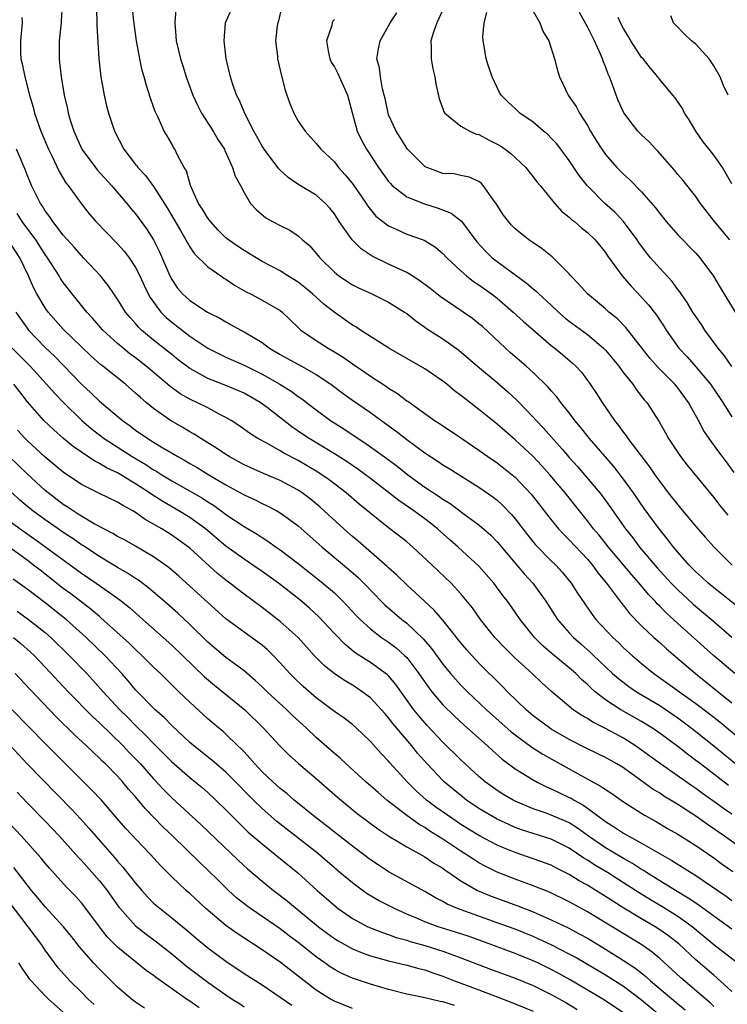
# Model space of a CAD drawing. Units: inches. Extents: x 2628000 to 2631000, y 1446000 to 1449000.
# Drawn here: x 2628616 to 2628694, y 1446552 to 1446661 of the extents above; entities that cross this region are included whole.
import ezdxf

# ---------------------------------------------------------------- set-up
doc = ezdxf.new("R2010")
doc.units = ezdxf.units.IN
doc.header["$MEASUREMENT"] = 0
doc.layers.add('LD26281446_2ft', color=215, linetype='Continuous')

msp = doc.modelspace()

# ---------------------------------------------------------------- linework, layer by layer
at = {"layer": 'LD26281446_2ft'}
for points, elevation in [([(2628620.88, 1446663), (2628620.77, 1446661.23), (2628620.77, 1446661), (2628620.55, 1446659), (2628620.53, 1446657), (2628620.59, 1446656.59), (2628620.76, 1446655), (2628621.1, 1446653), (2628621.46, 1446651.46), (2628621.55, 1446651), (2628621.76, 1446650.24), (2628622.16, 1446649), (2628623.07, 1446647), (2628624.55, 1446645), (2628624.74, 1446644.74), (2628626.32, 1446643), (2628628.03, 1446641), (2628628.46, 1446640.46), (2628629, 1446639.85), (2628630.21, 1446638.21), (2628630.99, 1446636.99), (2628631.65, 1446635.66), (2628632.78, 1446633), (2628633, 1446632.58), (2628633.65, 1446631.65), (2628634.21, 1446631), (2628635, 1446630.26), (2628636.96, 1446629), (2628638.32, 1446628.32), (2628639, 1446627.91), (2628639.59, 1446627.59), (2628640.63, 1446627), (2628641, 1446626.81), (2628643, 1446625.61), (2628643.82, 1446625), (2628645, 1446624.3), (2628647.37, 1446623), (2628649, 1446622.08), (2628650.61, 1446621), (2628651.98, 1446619.98), (2628653, 1446619.25), (2628655, 1446617.87), (2628656.67, 1446616.67), (2628657.83, 1446615.83), (2628659, 1446614.89), (2628661, 1446613.43), (2628662.47, 1446612.47), (2628663, 1446612.09), (2628663.69, 1446611.69), (2628667, 1446609.63), (2628668.54, 1446608.54), (2628669, 1446608.18), (2628669.62, 1446607.62), (2628670.6, 1446606.6), (2628671, 1446606.11), (2628672.36, 1446604.36), (2628673.26, 1446603.26), (2628675, 1446601.49), (2628675.5, 1446601), (2628676.21, 1446600.21), (2628677.19, 1446599), (2628677.89, 1446597.89), (2628678.7, 1446596.7), (2628679.53, 1446595.53), (2628679.95, 1446595), (2628681.81, 1446593), (2628682.43, 1446592.43), (2628683, 1446591.86), (2628683.94, 1446591), (2628685, 1446590.1), (2628686.36, 1446589), (2628687.92, 1446587.92), (2628691, 1446585.68), (2628692.53, 1446584.53), (2628693.65, 1446583.65), (2628696.84, 1446581)], 10046), ([(2628624.63, 1446663), (2628624.73, 1446661.27), (2628624.7, 1446660.7), (2628624.93, 1446657), (2628625.15, 1446655), (2628625.52, 1446653), (2628625.8, 1446651.8), (2628626, 1446651), (2628626.65, 1446649), (2628627.7, 1446647), (2628629, 1446645.33), (2628629.16, 1446645.16), (2628629.26, 1446645), (2628630.1, 1446644.1), (2628631, 1446642.88), (2628632.51, 1446640.51), (2628633.97, 1446638.03), (2628634.56, 1446637), (2628634.71, 1446636.71), (2628635, 1446636.22), (2628635.49, 1446635.49), (2628637, 1446634.01), (2628638.42, 1446633), (2628638.76, 1446632.76), (2628639, 1446632.63), (2628639.96, 1446631.96), (2628641.23, 1446631.23), (2628641.7, 1446631), (2628643, 1446630.32), (2628645, 1446629.18), (2628645.23, 1446629), (2628647, 1446627.27), (2628647.13, 1446627.13), (2628647.29, 1446627), (2628649, 1446625.86), (2628650.32, 1446625), (2628650.76, 1446624.76), (2628651.99, 1446623.99), (2628653, 1446623.27), (2628654.36, 1446622.36), (2628655, 1446621.9), (2628656.75, 1446620.75), (2628657, 1446620.56), (2628657.98, 1446619.98), (2628659, 1446619.19), (2628659.12, 1446619.12), (2628662.09, 1446617), (2628662.65, 1446616.65), (2628665, 1446615.09), (2628667, 1446613.73), (2628668, 1446613), (2628669, 1446612.3), (2628670.85, 1446610.85), (2628671, 1446610.73), (2628672.83, 1446608.83), (2628675, 1446606.02), (2628675.82, 1446605), (2628676.38, 1446604.38), (2628677, 1446603.78), (2628679, 1446601.64), (2628679.55, 1446601), (2628680.15, 1446600.15), (2628681.11, 1446599), (2628682.78, 1446596.78), (2628683, 1446596.52), (2628683.66, 1446595.66), (2628685, 1446594.3), (2628686.36, 1446593), (2628687, 1446592.43), (2628687.74, 1446591.74), (2628690.95, 1446589), (2628692.1, 1446588.1), (2628693.46, 1446587), (2628695, 1446585.78)], 10044), ([(2628695.3, 1446589), (2628692.96, 1446591), (2628689, 1446594.53), (2628687.71, 1446595.71), (2628687, 1446596.46), (2628686.72, 1446596.72), (2628686.49, 1446597), (2628685.76, 1446597.76), (2628684.72, 1446599), (2628683.91, 1446599.91), (2628681.34, 1446603), (2628680.3, 1446604.3), (2628679.69, 1446605), (2628679, 1446605.91), (2628678.11, 1446607), (2628676.53, 1446609), (2628674.85, 1446611), (2628673.97, 1446611.97), (2628673, 1446613), (2628671, 1446614.86), (2628669.85, 1446615.85), (2628669, 1446616.61), (2628667, 1446618.22), (2628665.42, 1446619.42), (2628665, 1446619.77), (2628664.29, 1446620.29), (2628663.45, 1446621), (2628663, 1446621.36), (2628661, 1446622.71), (2628657.02, 1446625), (2628653.89, 1446627), (2628653.36, 1446627.36), (2628653, 1446627.56), (2628650.98, 1446628.98), (2628649.85, 1446629.85), (2628648.58, 1446631), (2628647.73, 1446631.73), (2628647, 1446632.29), (2628645.85, 1446633), (2628645, 1446633.55), (2628643, 1446634.6), (2628642.33, 1446635), (2628641.51, 1446635.51), (2628641, 1446635.79), (2628640.28, 1446636.28), (2628639.27, 1446637), (2628639, 1446637.22), (2628638.1, 1446638.1), (2628637.28, 1446639), (2628637.17, 1446639.17), (2628637, 1446639.38), (2628636.39, 1446640.39), (2628635.98, 1446641), (2628635.09, 1446643), (2628634.62, 1446644.62), (2628634.39, 1446645), (2628633.65, 1446646.35), (2628633.35, 1446647), (2628633.21, 1446647.21), (2628633, 1446647.61), (2628632.49, 1446648.49), (2628632.18, 1446649), (2628631.5, 1446650.5), (2628631.17, 1446651.17), (2628631, 1446651.68), (2628630.65, 1446652.65), (2628630.16, 1446654.16), (2628629.96, 1446655), (2628629.72, 1446655.72), (2628629.47, 1446657), (2628629.11, 1446659), (2628628.81, 1446661.19), (2628628.62, 1446663)], 10042), ([(2628633.44, 1446662.56), (2628633.36, 1446661), (2628633.48, 1446659), (2628633.96, 1446657), (2628634.22, 1446656.22), (2628634.6, 1446655), (2628635.34, 1446653), (2628635.87, 1446651.87), (2628636.31, 1446651), (2628637.59, 1446649), (2628638.1, 1446648.1), (2628638.83, 1446647), (2628638.87, 1446646.87), (2628639.74, 1446645), (2628640.01, 1446644.01), (2628640.61, 1446643), (2628641, 1446642.21), (2628641.73, 1446641), (2628642.35, 1446640.35), (2628643.41, 1446639.41), (2628644.16, 1446639), (2628645, 1446638.57), (2628646.06, 1446638.06), (2628647, 1446637.44), (2628647.49, 1446637), (2628648.3, 1446636.31), (2628649, 1446635.49), (2628649.21, 1446635.21), (2628649.38, 1446635), (2628651, 1446633.42), (2628651.51, 1446633), (2628653, 1446632.02), (2628653.67, 1446631.67), (2628655.13, 1446631), (2628657, 1446630.1), (2628658.76, 1446629), (2628659, 1446628.83), (2628660.01, 1446628.01), (2628661, 1446627.34), (2628661.19, 1446627.19), (2628663, 1446626.02), (2628664.77, 1446624.77), (2628665.86, 1446623.86), (2628666.85, 1446623), (2628669, 1446621.21), (2628670.18, 1446620.18), (2628671.22, 1446619.22), (2628673, 1446617.36), (2628673.32, 1446617), (2628674.15, 1446616.15), (2628676.19, 1446613.81), (2628677, 1446612.9), (2628677.91, 1446611.91), (2628678.69, 1446611), (2628680.37, 1446609), (2628680.65, 1446608.65), (2628681.49, 1446607.49), (2628683.22, 1446605), (2628684.02, 1446604.02), (2628684.77, 1446603), (2628686.71, 1446600.71), (2628688.28, 1446599), (2628689, 1446598.26), (2628690.69, 1446596.69), (2628693, 1446594.77), (2628695, 1446593.03)], 10040), ([(2628696.06, 1446596.06), (2628693.84, 1446597.84), (2628693, 1446598.47), (2628692.36, 1446599), (2628691.66, 1446599.66), (2628691, 1446600.25), (2628690.63, 1446600.63), (2628690.25, 1446601), (2628689, 1446602.43), (2628688.53, 1446603), (2628687.88, 1446603.88), (2628686.96, 1446605), (2628685.27, 1446607.27), (2628684.09, 1446609), (2628683, 1446610.51), (2628681.91, 1446611.91), (2628679.23, 1446615), (2628678.25, 1446616.25), (2628677.62, 1446617), (2628677, 1446617.83), (2628676.06, 1446619), (2628675.61, 1446619.61), (2628675, 1446620.28), (2628674.67, 1446620.67), (2628673, 1446622.29), (2628672.22, 1446623), (2628670.5, 1446624.5), (2628669.95, 1446625), (2628667.39, 1446627.39), (2628667, 1446627.71), (2628666.27, 1446628.27), (2628665.24, 1446629), (2628662.7, 1446630.7), (2628661.59, 1446631.59), (2628660.46, 1446632.46), (2628659.6, 1446633), (2628659, 1446633.37), (2628657, 1446634.28), (2628655.18, 1446635.18), (2628653.98, 1446635.98), (2628652.97, 1446636.97), (2628651.54, 1446639), (2628651, 1446639.85), (2628650.5, 1446640.5), (2628650.02, 1446641), (2628649, 1446641.93), (2628647.06, 1446643.06), (2628645.89, 1446643.89), (2628645, 1446644.68), (2628644.84, 1446644.84), (2628643.22, 1446647), (2628643, 1446647.35), (2628642.42, 1446648.42), (2628642.07, 1446649), (2628641.11, 1446650.89), (2628640.47, 1446652.47), (2628640.18, 1446653), (2628639.73, 1446654.27), (2628639.49, 1446655), (2628639.03, 1446657), (2628638.8, 1446659), (2628638.94, 1446661), (2628639.57, 1446662.43)], 10038), ([(2628645.23, 1446663), (2628644.8, 1446661.2), (2628644.74, 1446661), (2628644.67, 1446660.67), (2628644.49, 1446659), (2628644.69, 1446657.31), (2628644.71, 1446657), (2628645.14, 1446655.14), (2628645.55, 1446653.55), (2628645.73, 1446653), (2628646.07, 1446652.07), (2628646.51, 1446651), (2628647, 1446650.13), (2628647.76, 1446649), (2628649, 1446647.65), (2628649.5, 1446647), (2628651, 1446645.6), (2628651.47, 1446645), (2628652.19, 1446644.19), (2628653.09, 1446643.09), (2628654.52, 1446641), (2628654.7, 1446640.7), (2628655.6, 1446639.6), (2628657, 1446638.53), (2628657.84, 1446638.16), (2628659, 1446637.63), (2628660.94, 1446636.94), (2628662.18, 1446636.18), (2628663, 1446635.47), (2628663.43, 1446635), (2628665, 1446633.54), (2628665.61, 1446633), (2628666.39, 1446632.39), (2628667, 1446632.01), (2628668.39, 1446631), (2628669, 1446630.52), (2628670.8, 1446629), (2628671.94, 1446627.94), (2628673.01, 1446627.01), (2628675, 1446625.31), (2628675.41, 1446625), (2628676.28, 1446624.28), (2628677.35, 1446623.35), (2628677.73, 1446623), (2628678.33, 1446622.33), (2628679.32, 1446621), (2628680, 1446620), (2628680.63, 1446619), (2628682, 1446617), (2628682.45, 1446616.45), (2628683, 1446615.67), (2628683.3, 1446615.3), (2628683.49, 1446615), (2628685.88, 1446611.88), (2628686.48, 1446611), (2628687, 1446610.26), (2628687.95, 1446609), (2628689, 1446607.67), (2628689.31, 1446607.31), (2628691, 1446605.28), (2628692.06, 1446604.06), (2628693.01, 1446603.01), (2628695.02, 1446601)], 10036), ([(2628695.25, 1446611.25), (2628694.41, 1446612.41), (2628693.54, 1446613.54), (2628692.46, 1446615), (2628691.87, 1446615.87), (2628691.29, 1446617), (2628690.19, 1446619), (2628689, 1446620.61), (2628688.68, 1446621), (2628686.85, 1446622.85), (2628685.9, 1446623.91), (2628683.27, 1446627.27), (2628682.28, 1446628.28), (2628681.38, 1446629), (2628681, 1446629.34), (2628679, 1446631), (2628678.07, 1446632.07), (2628677.18, 1446633), (2628677, 1446633.21), (2628675.1, 1446635.1), (2628673.99, 1446635.99), (2628672.52, 1446637), (2628671, 1446638.22), (2628670.6, 1446638.6), (2628670.26, 1446639), (2628669.72, 1446639.72), (2628668.93, 1446640.93), (2628668.52, 1446641.48), (2628667.46, 1446643), (2628667.24, 1446643.24), (2628667, 1446643.44), (2628665.93, 1446643.93), (2628665, 1446644.1), (2628664.27, 1446644.27), (2628663, 1446644.34), (2628661.05, 1446645.05), (2628661, 1446645.08), (2628659.1, 1446647), (2628659, 1446647.12), (2628658.29, 1446648.3), (2628657.82, 1446649), (2628657, 1446650.82), (2628656.94, 1446651), (2628656.61, 1446652.61), (2628656.52, 1446653), (2628656.32, 1446653.68), (2628656.09, 1446655), (2628656, 1446656), (2628655.68, 1446657), (2628655.87, 1446658.13), (2628656.05, 1446659), (2628657, 1446660.65), (2628657.18, 1446661), (2628657.9, 1446662.1)], 10032), ([(2628663.18, 1446662.82), (2628662.32, 1446661), (2628661.96, 1446659.96), (2628661.67, 1446659), (2628661.72, 1446658.28), (2628661.72, 1446657), (2628661.91, 1446655.91), (2628662.13, 1446655), (2628662.23, 1446654.23), (2628662.59, 1446652.59), (2628663, 1446651.52), (2628663.13, 1446651.13), (2628663.22, 1446651), (2628665, 1446649.57), (2628666, 1446649), (2628666.69, 1446648.69), (2628667, 1446648.62), (2628668.06, 1446648.06), (2628669, 1446647.58), (2628669.38, 1446647.38), (2628669.89, 1446647), (2628670.52, 1446646.52), (2628672.19, 1446645), (2628672.53, 1446644.53), (2628673, 1446643.94), (2628673.4, 1446643.4), (2628673.76, 1446643), (2628675, 1446641.49), (2628675.39, 1446641), (2628676.15, 1446640.15), (2628677, 1446639.5), (2628677.24, 1446639.24), (2628677.56, 1446639), (2628678.33, 1446638.33), (2628679, 1446637.81), (2628679.85, 1446637), (2628681, 1446635.58), (2628681.23, 1446635.23), (2628682.46, 1446633.54), (2628682.84, 1446633), (2628683.85, 1446631.85), (2628685, 1446630.66), (2628685.78, 1446629.78), (2628686.65, 1446628.65), (2628687.45, 1446627.45), (2628687.72, 1446627), (2628689.13, 1446625), (2628690.04, 1446624.04), (2628691, 1446622.94), (2628692.62, 1446621), (2628693.98, 1446619), (2628695, 1446617.4)], 10030), ([(2628695, 1446622.97), (2628694.17, 1446624.17), (2628693.47, 1446625), (2628692, 1446627), (2628691.61, 1446627.61), (2628691, 1446628.49), (2628690.67, 1446629), (2628690.05, 1446630.05), (2628689.37, 1446631), (2628689.23, 1446631.23), (2628689, 1446631.5), (2628688.37, 1446632.37), (2628687, 1446633.85), (2628686, 1446635), (2628685.55, 1446635.55), (2628684.7, 1446636.7), (2628684.5, 1446637), (2628683, 1446639), (2628682.03, 1446640.03), (2628680.94, 1446641), (2628678.96, 1446643), (2628678.1, 1446644.1), (2628677, 1446645.75), (2628675.6, 1446647.6), (2628675, 1446648.25), (2628674.62, 1446648.62), (2628674.14, 1446649), (2628673, 1446649.99), (2628671.53, 1446651), (2628671.25, 1446651.25), (2628671, 1446651.5), (2628670.23, 1446652.23), (2628669.47, 1446653), (2628669.29, 1446653.29), (2628668.45, 1446655), (2628668.09, 1446656.09), (2628667.81, 1446657), (2628667.59, 1446658.41), (2628667.47, 1446659), (2628667.44, 1446659.44), (2628667.59, 1446661), (2628667.88, 1446662.12)], 10028), ([(2628673, 1446662.27), (2628673.72, 1446661), (2628674.08, 1446660.08), (2628674.75, 1446659), (2628675.35, 1446657), (2628675.71, 1446655.71), (2628675.92, 1446655), (2628676.89, 1446653), (2628677.75, 1446651.75), (2628678.13, 1446651), (2628679, 1446649.62), (2628679.34, 1446649), (2628679.97, 1446647.97), (2628680.58, 1446647), (2628681, 1446646.41), (2628682.27, 1446645), (2628683, 1446644.26), (2628683.66, 1446643.66), (2628685, 1446642.29), (2628686.53, 1446640.53), (2628687, 1446639.88), (2628687.71, 1446639), (2628689, 1446637.54), (2628691, 1446635.52), (2628691.46, 1446635), (2628692.96, 1446632.96), (2628693.7, 1446631.7), (2628695.35, 1446629)], 10026), ([(2628694.75, 1446637), (2628693.07, 1446639), (2628691.52, 1446641), (2628691, 1446641.77), (2628689.57, 1446643.57), (2628689, 1446644.23), (2628688.66, 1446644.66), (2628686.79, 1446646.79), (2628686.57, 1446647), (2628685.82, 1446647.82), (2628685, 1446648.59), (2628684.6, 1446649), (2628683.02, 1446651.02), (2628682.41, 1446652.41), (2628682.17, 1446653), (2628681.75, 1446654.25), (2628681.46, 1446655), (2628681.31, 1446655.31), (2628681, 1446656.15), (2628680.74, 1446656.74), (2628680.68, 1446657), (2628680.46, 1446657.54), (2628679.78, 1446659), (2628679, 1446660.55), (2628678.12, 1446662.12)], 10024), ([(2628616.42, 1446661.58), (2628616.46, 1446661), (2628616.27, 1446659), (2628616.28, 1446657.72), (2628616.31, 1446657), (2628616.46, 1446656.46), (2628616.73, 1446655), (2628617.26, 1446653), (2628617.65, 1446651.65), (2628617.82, 1446651), (2628618.52, 1446649), (2628619.38, 1446647), (2628619.78, 1446646.22), (2628620.56, 1446644.56), (2628621.3, 1446643.3), (2628621.55, 1446643), (2628622.97, 1446641), (2628623.87, 1446639.87), (2628624.61, 1446639), (2628627, 1446636.54), (2628627.73, 1446635.73), (2628628.28, 1446635), (2628629, 1446633.93), (2628629.47, 1446633), (2628629.95, 1446631.95), (2628630.41, 1446631), (2628630.61, 1446630.61), (2628631.79, 1446629), (2628632.38, 1446628.38), (2628633, 1446627.86), (2628635, 1446626.33), (2628637, 1446624.99), (2628638.32, 1446624.32), (2628639, 1446624), (2628641, 1446623.12), (2628643, 1446622.14), (2628644.97, 1446621), (2628646.23, 1446620.23), (2628647, 1446619.65), (2628647.39, 1446619.39), (2628649, 1446618.16), (2628650.58, 1446617), (2628652.06, 1446616.06), (2628653.64, 1446615), (2628654.47, 1446614.47), (2628656.8, 1446612.8), (2628657.95, 1446611.95), (2628659.13, 1446611), (2628661, 1446609.64), (2628662.59, 1446608.59), (2628663, 1446608.3), (2628663.81, 1446607.81), (2628665.35, 1446606.65), (2628667, 1446605.45), (2628668.3, 1446604.3), (2628669, 1446603.58), (2628672.02, 1446600.02), (2628672.95, 1446599), (2628674.39, 1446597), (2628675.69, 1446595), (2628677, 1446593.5), (2628677.45, 1446593), (2628678.28, 1446592.28), (2628679.33, 1446591.33), (2628679.67, 1446591), (2628681, 1446589.73), (2628681.79, 1446589), (2628682.44, 1446588.44), (2628683.57, 1446587.57), (2628684.42, 1446587), (2628687, 1446585.46), (2628689, 1446584.09), (2628690.47, 1446583), (2628691, 1446582.59), (2628693, 1446580.99), (2628695.43, 1446579)], 10048), ([(2628651, 1446661.37), (2628650.82, 1446661.18), (2628650.75, 1446661), (2628650.71, 1446660.71), (2628650.12, 1446659), (2628650.34, 1446657.66), (2628650.48, 1446657), (2628650.64, 1446656.64), (2628651, 1446656.11), (2628651.37, 1446655.37), (2628652.46, 1446653), (2628653.54, 1446649), (2628654.01, 1446648.01), (2628654.57, 1446647), (2628655.88, 1446645), (2628657, 1446643.45), (2628657.2, 1446643.2), (2628657.4, 1446643), (2628659, 1446641.73), (2628660.96, 1446640.96), (2628662.49, 1446640.49), (2628663.92, 1446639.92), (2628665.05, 1446639.05), (2628666.78, 1446636.78), (2628667.73, 1446635.73), (2628668.47, 1446635), (2628669, 1446634.58), (2628670.55, 1446633.45), (2628672.24, 1446632.24), (2628673, 1446631.57), (2628673.32, 1446631.32), (2628673.64, 1446631), (2628675, 1446629.77), (2628675.82, 1446629), (2628676.44, 1446628.44), (2628677, 1446628), (2628679, 1446626.5), (2628680.8, 1446625), (2628681, 1446624.79), (2628682.48, 1446623), (2628683, 1446622.28), (2628684.01, 1446621), (2628684.41, 1446620.41), (2628685.3, 1446619.3), (2628685.58, 1446619), (2628686.92, 1446616.92), (2628687.64, 1446615.64), (2628687.98, 1446615), (2628689.29, 1446613), (2628690.05, 1446612.05), (2628693, 1446608.48), (2628693.63, 1446607.63), (2628694.53, 1446606.53)], 10034), ([(2628695, 1446643.18), (2628693.94, 1446645), (2628693.56, 1446645.56), (2628693, 1446646.34), (2628692.46, 1446647), (2628691.83, 1446647.83), (2628691, 1446649), (2628690.26, 1446650.26), (2628689.75, 1446651), (2628689.52, 1446651.52), (2628688.71, 1446652.71), (2628688.45, 1446653), (2628687, 1446654.73), (2628686.81, 1446655), (2628685.98, 1446655.97), (2628685.16, 1446657), (2628685, 1446657.17), (2628683.79, 1446659), (2628683.51, 1446659.51), (2628683, 1446660.36), (2628682.68, 1446661), (2628682.42, 1446661.58)], 10022), ([(2628694.56, 1446653), (2628694.05, 1446654.05), (2628693.7, 1446655), (2628693, 1446656.25), (2628692.48, 1446657), (2628691, 1446658.63), (2628690.52, 1446659), (2628689.74, 1446659.74), (2628688.76, 1446660.76), (2628688.54, 1446661), (2628688.25, 1446661.75)], 10020), ([(2628694.62, 1446576.62), (2628691.5, 1446579), (2628691, 1446579.4), (2628690.08, 1446580.08), (2628689, 1446580.93), (2628686.65, 1446582.65), (2628686.12, 1446583), (2628685, 1446583.7), (2628682.69, 1446585), (2628681, 1446586.1), (2628679.86, 1446587), (2628679.4, 1446587.4), (2628679, 1446587.8), (2628678.35, 1446588.35), (2628677.72, 1446589), (2628677, 1446589.63), (2628675.14, 1446591.14), (2628674.07, 1446592.07), (2628673.13, 1446593), (2628671.55, 1446595), (2628671, 1446595.81), (2628670.15, 1446597), (2628669.64, 1446597.64), (2628668.63, 1446599), (2628667, 1446600.9), (2628664.7, 1446603), (2628663.78, 1446603.78), (2628662.41, 1446605), (2628661.64, 1446605.64), (2628661, 1446606.12), (2628659.79, 1446607), (2628658.13, 1446608.13), (2628655, 1446610.58), (2628653.61, 1446611.61), (2628652.41, 1446612.41), (2628651, 1446613.32), (2628648.21, 1446615), (2628647.49, 1446615.49), (2628646.31, 1446616.31), (2628643.57, 1446618.43), (2628642.8, 1446619), (2628641, 1446620.01), (2628640.31, 1446620.31), (2628639, 1446620.86), (2628637.46, 1446621.46), (2628637, 1446621.66), (2628635.49, 1446622.51), (2628635, 1446622.76), (2628633.72, 1446623.72), (2628633, 1446624.29), (2628631, 1446625.9), (2628629.67, 1446627), (2628629.33, 1446627.33), (2628629, 1446627.73), (2628628.39, 1446628.39), (2628627.89, 1446629), (2628627, 1446630.41), (2628626.59, 1446631), (2628625.95, 1446631.95), (2628625.1, 1446633), (2628623.25, 1446635), (2628623, 1446635.25), (2628622.19, 1446636.19), (2628621, 1446637.5), (2628619.85, 1446639), (2628619.52, 1446639.52), (2628619, 1446640.18), (2628618.7, 1446640.7), (2628618.48, 1446641), (2628617.49, 1446643), (2628617, 1446644.16), (2628616.77, 1446644.77), (2628615.81, 1446647)], 10050), ([(2628695, 1446573.43), (2628694.07, 1446574.07), (2628693, 1446574.86), (2628691.74, 1446575.74), (2628691, 1446576.29), (2628690.57, 1446576.57), (2628687.09, 1446579), (2628685, 1446580.54), (2628684.34, 1446581), (2628683, 1446581.85), (2628681, 1446582.92), (2628679.61, 1446583.61), (2628679, 1446584.02), (2628678.37, 1446584.37), (2628677.44, 1446585), (2628675.01, 1446587.01), (2628673.96, 1446587.96), (2628672.87, 1446589), (2628671, 1446590.71), (2628669.85, 1446591.85), (2628668.77, 1446593), (2628667.18, 1446595), (2628666.27, 1446596.27), (2628665, 1446597.83), (2628663.91, 1446599), (2628661.83, 1446601), (2628659.69, 1446603), (2628659, 1446603.58), (2628658.21, 1446604.21), (2628657, 1446605.13), (2628653.76, 1446607.76), (2628652.32, 1446609), (2628650.42, 1446610.42), (2628649.63, 1446611), (2628649, 1446611.4), (2628647, 1446612.58), (2628645.4, 1446613.4), (2628645, 1446613.66), (2628643.51, 1446614.49), (2628642.54, 1446615), (2628641.59, 1446615.59), (2628640.44, 1446616.44), (2628639.57, 1446617), (2628639, 1446617.33), (2628638.33, 1446617.67), (2628637, 1446618.39), (2628635.79, 1446619), (2628635.24, 1446619.24), (2628635, 1446619.37), (2628633.95, 1446619.95), (2628632.78, 1446620.78), (2628630.18, 1446623), (2628629, 1446623.93), (2628628.38, 1446624.38), (2628627.61, 1446625), (2628627, 1446625.52), (2628625.37, 1446627), (2628624.27, 1446628.27), (2628623.59, 1446629), (2628621.97, 1446631), (2628621, 1446632.26), (2628620.7, 1446632.7), (2628620.53, 1446633), (2628619.27, 1446635), (2628619, 1446635.37), (2628617.95, 1446637), (2628616.45, 1446639), (2628615.89, 1446639.89)], 10052), ([(2628697, 1446568.99), (2628694.18, 1446571), (2628693.48, 1446571.48), (2628693, 1446571.83), (2628692.29, 1446572.29), (2628691, 1446573.21), (2628689, 1446574.5), (2628687.45, 1446575.45), (2628687, 1446575.76), (2628686.23, 1446576.23), (2628685.19, 1446577), (2628683, 1446578.56), (2628682.27, 1446579), (2628681, 1446579.72), (2628679, 1446580.69), (2628677, 1446581.71), (2628675, 1446582.86), (2628674.79, 1446583), (2628673, 1446584.34), (2628672.21, 1446585), (2628670.15, 1446587), (2628669.59, 1446587.59), (2628667, 1446590.15), (2628666.2, 1446591), (2628665.64, 1446591.64), (2628665, 1446592.4), (2628663, 1446594.92), (2628662.03, 1446596.03), (2628660.96, 1446597), (2628659, 1446598.81), (2628657.9, 1446599.9), (2628657, 1446600.71), (2628656.86, 1446600.86), (2628653.65, 1446603.64), (2628653, 1446604.17), (2628652.05, 1446605), (2628649.41, 1446607.41), (2628648.32, 1446608.32), (2628647.43, 1446609), (2628647, 1446609.29), (2628645, 1446610.37), (2628643.14, 1446611.14), (2628641, 1446612.1), (2628639.35, 1446613), (2628639, 1446613.22), (2628637.94, 1446613.94), (2628636.22, 1446615), (2628635.48, 1446615.48), (2628635, 1446615.75), (2628634.22, 1446616.22), (2628632.86, 1446617), (2628631, 1446618.32), (2628630.17, 1446619), (2628629.53, 1446619.53), (2628629, 1446620.04), (2628627.87, 1446621), (2628625.39, 1446623), (2628625.17, 1446623.17), (2628624.1, 1446624.1), (2628623, 1446625.13), (2628621, 1446627.12), (2628619.33, 1446629), (2628619, 1446629.47), (2628618.08, 1446631), (2628617.7, 1446631.7), (2628617.15, 1446633), (2628616.19, 1446635), (2628615, 1446636.8)], 10054), ([(2628615.76, 1446629), (2628616.25, 1446628.25), (2628617, 1446627.21), (2628617.16, 1446627), (2628619, 1446625.09), (2628620.07, 1446624.07), (2628623, 1446621.03), (2628624.06, 1446620.06), (2628625, 1446619.13), (2628627.54, 1446617), (2628628.4, 1446616.4), (2628629, 1446615.94), (2628630.35, 1446615), (2628630.76, 1446614.76), (2628631, 1446614.6), (2628632.03, 1446613.97), (2628633.66, 1446613), (2628634.53, 1446612.53), (2628635, 1446612.25), (2628635.8, 1446611.8), (2628637.1, 1446611), (2628639, 1446609.88), (2628641, 1446608.78), (2628642.22, 1446608.22), (2628643, 1446607.82), (2628643.56, 1446607.56), (2628644.65, 1446607), (2628645, 1446606.8), (2628646.05, 1446606.05), (2628647, 1446605.33), (2628649.65, 1446603), (2628652.56, 1446600.56), (2628653.63, 1446599.63), (2628654.63, 1446598.63), (2628655, 1446598.23), (2628656.6, 1446596.6), (2628658.47, 1446595), (2628659, 1446594.58), (2628660.84, 1446592.84), (2628661.76, 1446591.76), (2628663, 1446590.03), (2628663.85, 1446589), (2628664.39, 1446588.39), (2628665, 1446587.72), (2628665.72, 1446587), (2628667.83, 1446585), (2628670.56, 1446582.56), (2628671, 1446582.22), (2628672.86, 1446580.86), (2628674.08, 1446580.08), (2628678.24, 1446577.76), (2628680.52, 1446576.52), (2628681, 1446576.17), (2628681.72, 1446575.72), (2628683, 1446574.82), (2628685.33, 1446573.33), (2628686.62, 1446572.62), (2628687.88, 1446571.88), (2628689, 1446571.23), (2628691, 1446569.98), (2628693, 1446568.62), (2628693.93, 1446567.93), (2628695.11, 1446567.11)], 10056), ([(2628615.36, 1446625), (2628617.32, 1446623), (2628619.16, 1446621), (2628620.02, 1446620.02), (2628621.02, 1446619), (2628623.06, 1446617), (2628624.1, 1446616.1), (2628625.54, 1446615), (2628628.64, 1446613), (2628630.13, 1446612.13), (2628631, 1446611.55), (2628631.35, 1446611.35), (2628631.91, 1446611), (2628633, 1446610.34), (2628636.39, 1446608.39), (2628637, 1446607.99), (2628637.62, 1446607.62), (2628638.78, 1446606.78), (2628639, 1446606.6), (2628641, 1446605.26), (2628642.44, 1446604.44), (2628643, 1446604.05), (2628643.65, 1446603.65), (2628644.54, 1446603), (2628645, 1446602.68), (2628647, 1446601.17), (2628649.33, 1446599.33), (2628649.74, 1446599), (2628651, 1446597.92), (2628651.95, 1446597), (2628652.47, 1446596.47), (2628653.42, 1446595.42), (2628653.84, 1446595), (2628655, 1446593.94), (2628656.22, 1446593), (2628657, 1446592.47), (2628657.84, 1446591.84), (2628658.77, 1446591), (2628659, 1446590.77), (2628660.36, 1446589), (2628661.44, 1446587.44), (2628661.79, 1446587), (2628663, 1446585.56), (2628664.28, 1446584.28), (2628665.32, 1446583.32), (2628667.93, 1446581), (2628668.48, 1446580.48), (2628669.55, 1446579.55), (2628671, 1446578.47), (2628673, 1446577.25), (2628673.45, 1446577), (2628674.48, 1446576.48), (2628675, 1446576.26), (2628675.84, 1446575.84), (2628677, 1446575.3), (2628677.2, 1446575.2), (2628677.52, 1446575), (2628678.49, 1446574.49), (2628679, 1446574.13), (2628681, 1446572.62), (2628682, 1446572), (2628683, 1446571.34), (2628683.6, 1446571), (2628685, 1446570.25), (2628686.81, 1446569.19), (2628688.34, 1446568.34), (2628691, 1446566.66), (2628694.36, 1446564.36), (2628695, 1446563.9)], 10058), ([(2628695, 1446560.73), (2628693, 1446562.15), (2628691.36, 1446563.36), (2628691, 1446563.59), (2628690.17, 1446564.17), (2628688.75, 1446565), (2628687, 1446566.08), (2628686.44, 1446566.44), (2628685.53, 1446567), (2628685.21, 1446567.21), (2628685, 1446567.33), (2628684, 1446568), (2628683, 1446568.55), (2628681, 1446569.72), (2628679.13, 1446571), (2628677.91, 1446571.91), (2628677, 1446572.49), (2628676.65, 1446572.65), (2628675, 1446573.35), (2628674.45, 1446573.55), (2628673, 1446574.04), (2628671, 1446574.88), (2628670.77, 1446575), (2628669.66, 1446575.66), (2628669, 1446576.08), (2628668.46, 1446576.46), (2628667.73, 1446577), (2628667, 1446577.63), (2628665, 1446579.45), (2628663, 1446581.4), (2628661.27, 1446583.27), (2628660.34, 1446584.34), (2628659.81, 1446585), (2628657.8, 1446587.8), (2628657, 1446588.74), (2628656.87, 1446588.87), (2628655, 1446590.24), (2628654.52, 1446590.52), (2628653.31, 1446591.31), (2628652.2, 1446592.2), (2628651, 1446593.44), (2628649.28, 1446595.28), (2628648.23, 1446596.23), (2628647.35, 1446597), (2628644.81, 1446599), (2628643, 1446600.3), (2628641.99, 1446601), (2628641, 1446601.66), (2628639, 1446603.11), (2628636.73, 1446605), (2628635, 1446606.25), (2628633.79, 1446607), (2628632.02, 1446608.02), (2628630.8, 1446608.8), (2628630.54, 1446609), (2628629, 1446610), (2628627.36, 1446611), (2628627, 1446611.21), (2628625.77, 1446611.77), (2628625, 1446612.25), (2628624.49, 1446612.49), (2628623, 1446613.49), (2628622.11, 1446614.11), (2628621.01, 1446615.01), (2628619.95, 1446615.95), (2628618.86, 1446617), (2628617.05, 1446619.05), (2628616.18, 1446620.18), (2628615.53, 1446621)], 10060), ([(2628695.57, 1446557), (2628693, 1446559.01), (2628690.59, 1446561), (2628689, 1446562.13), (2628687.23, 1446563.23), (2628685.97, 1446563.97), (2628684.73, 1446564.73), (2628683, 1446565.86), (2628681.21, 1446567), (2628679.81, 1446567.81), (2628679, 1446568.35), (2628678.59, 1446568.59), (2628677, 1446569.69), (2628675, 1446570.67), (2628673, 1446571.3), (2628671.72, 1446571.72), (2628671, 1446571.99), (2628670.29, 1446572.29), (2628669, 1446572.89), (2628667, 1446574.07), (2628665.63, 1446575), (2628665, 1446575.5), (2628663.18, 1446577), (2628663, 1446577.17), (2628661.26, 1446579), (2628660.2, 1446580.2), (2628659.57, 1446581), (2628657.48, 1446583.48), (2628657, 1446584.12), (2628656.58, 1446584.58), (2628656.23, 1446585), (2628655, 1446586.33), (2628654.09, 1446587), (2628653.44, 1446587.44), (2628653, 1446587.71), (2628652.19, 1446588.19), (2628651, 1446588.98), (2628649.88, 1446589.88), (2628648.77, 1446591), (2628646.98, 1446592.98), (2628645, 1446594.78), (2628643, 1446596.31), (2628641, 1446597.77), (2628639.44, 1446599), (2628639, 1446599.33), (2628638.08, 1446600.08), (2628635, 1446602.87), (2628634.85, 1446603), (2628633.77, 1446603.77), (2628633, 1446604.32), (2628631.91, 1446605), (2628631, 1446605.54), (2628630.05, 1446606.05), (2628629, 1446606.82), (2628628.69, 1446607), (2628627.58, 1446607.58), (2628627, 1446607.97), (2628625, 1446608.92), (2628623, 1446609.9), (2628621, 1446611.27), (2628619, 1446612.94), (2628617, 1446614.79), (2628616.79, 1446615), (2628615.94, 1446615.94)], 10062), ([(2628695, 1446553.83), (2628693.34, 1446555.34), (2628693, 1446555.62), (2628691, 1446557.34), (2628689.11, 1446559.11), (2628687.98, 1446559.98), (2628686.81, 1446560.81), (2628686.51, 1446561), (2628685, 1446561.87), (2628683.04, 1446563.04), (2628681.81, 1446563.81), (2628681, 1446564.35), (2628679.95, 1446565), (2628679, 1446565.58), (2628678.09, 1446566.09), (2628677, 1446566.78), (2628675.52, 1446567.52), (2628675, 1446567.8), (2628673, 1446568.52), (2628671, 1446569.2), (2628669.71, 1446569.71), (2628669, 1446570.03), (2628667.05, 1446571.05), (2628665, 1446572.32), (2628663.98, 1446573), (2628662.23, 1446574.23), (2628661.21, 1446575), (2628660.04, 1446576.04), (2628659.08, 1446577), (2628657.14, 1446579.14), (2628657, 1446579.31), (2628656.17, 1446580.17), (2628655, 1446581.47), (2628653.41, 1446583), (2628653, 1446583.36), (2628652.08, 1446584.08), (2628651, 1446584.81), (2628650.76, 1446585), (2628649, 1446586.3), (2628647.56, 1446587.56), (2628646.54, 1446588.54), (2628646.07, 1446589), (2628645, 1446590.18), (2628644.21, 1446591), (2628643.61, 1446591.61), (2628643, 1446592.13), (2628642.51, 1446592.51), (2628641, 1446593.59), (2628639, 1446595.07), (2628637, 1446596.85), (2628633.78, 1446599.78), (2628632.71, 1446600.71), (2628631, 1446601.92), (2628629, 1446603.09), (2628627.78, 1446603.78), (2628627, 1446604.18), (2628626.5, 1446604.5), (2628625.5, 1446605), (2628624.42, 1446605.58), (2628623, 1446606.41), (2628622.65, 1446606.65), (2628622.08, 1446607), (2628621.44, 1446607.44), (2628621, 1446607.71), (2628619.31, 1446609), (2628619, 1446609.26), (2628617, 1446611.09), (2628615, 1446613.03)], 10064), ([(2628693, 1446552.17), (2628692.58, 1446552.58), (2628689.35, 1446555.35), (2628688.31, 1446556.31), (2628687, 1446557.49), (2628686.18, 1446558.18), (2628685.03, 1446559), (2628679, 1446562.65), (2628677.48, 1446563.48), (2628677, 1446563.76), (2628674.82, 1446564.82), (2628673, 1446565.53), (2628671, 1446566.24), (2628669.02, 1446567.02), (2628667.69, 1446567.69), (2628667, 1446568.06), (2628666.42, 1446568.42), (2628665.57, 1446569), (2628665, 1446569.36), (2628663, 1446570.69), (2628661.57, 1446571.57), (2628661, 1446571.96), (2628660.33, 1446572.33), (2628659, 1446573.3), (2628656.81, 1446575), (2628655.84, 1446575.84), (2628655, 1446576.6), (2628654.53, 1446577), (2628652.3, 1446579), (2628651.63, 1446579.63), (2628651, 1446580.16), (2628649, 1446581.94), (2628647.88, 1446583), (2628646.38, 1446584.38), (2628645.75, 1446585), (2628643.55, 1446587), (2628643, 1446587.54), (2628642.24, 1446588.24), (2628641, 1446589.29), (2628639, 1446590.77), (2628637, 1446592.46), (2628635, 1446594.42), (2628633.67, 1446595.67), (2628632.18, 1446597), (2628630.46, 1446598.46), (2628629.32, 1446599.32), (2628629, 1446599.52), (2628628.12, 1446600.12), (2628627, 1446600.75), (2628625, 1446601.95), (2628623.16, 1446603.16), (2628623, 1446603.26), (2628621.98, 1446603.98), (2628621, 1446604.61), (2628620.44, 1446605), (2628619, 1446606), (2628617.63, 1446607), (2628617.28, 1446607.28), (2628616.2, 1446608.2), (2628615.34, 1446609)], 10066), ([(2628614.39, 1446606.39), (2628616.21, 1446605), (2628617.86, 1446603.86), (2628619.07, 1446603), (2628623, 1446600.1), (2628624.63, 1446599), (2628627, 1446597.33), (2628627.44, 1446597), (2628628.31, 1446596.31), (2628629.81, 1446595), (2628633, 1446592.13), (2628636.63, 1446588.63), (2628637.72, 1446587.72), (2628641.1, 1446585), (2628643.13, 1446583), (2628644.95, 1446581), (2628645.98, 1446579.98), (2628647.04, 1446579.04), (2628649, 1446577.38), (2628651.33, 1446575.33), (2628653.52, 1446573.52), (2628655.82, 1446571.82), (2628657.03, 1446571.03), (2628659, 1446569.82), (2628661, 1446568.72), (2628662.02, 1446568.02), (2628663, 1446567.46), (2628663.27, 1446567.27), (2628663.67, 1446567), (2628665, 1446566.07), (2628666.85, 1446565), (2628668.36, 1446564.36), (2628671.3, 1446563.3), (2628673, 1446562.64), (2628675, 1446561.77), (2628676.87, 1446560.87), (2628678.18, 1446560.18), (2628679, 1446559.73), (2628680.22, 1446559), (2628681, 1446558.53), (2628683, 1446557.27), (2628684.36, 1446556.36), (2628685.48, 1446555.48), (2628685.99, 1446555), (2628689, 1446552.46), (2628689.81, 1446551.81)], 10068), ([(2628687.11, 1446551.11), (2628685, 1446552.88), (2628683, 1446554.38), (2628681, 1446555.63), (2628677.63, 1446557.63), (2628677, 1446557.97), (2628675, 1446558.99), (2628673.63, 1446559.63), (2628673, 1446559.9), (2628671, 1446560.71), (2628669, 1446561.44), (2628664.61, 1446563), (2628663.49, 1446563.49), (2628663, 1446563.78), (2628662.19, 1446564.19), (2628661, 1446564.88), (2628657.05, 1446567.05), (2628655.84, 1446567.84), (2628655, 1446568.4), (2628653, 1446569.89), (2628651, 1446571.44), (2628650.14, 1446572.14), (2628649.02, 1446573), (2628646.56, 1446575), (2628645.73, 1446575.73), (2628645, 1446576.29), (2628644.21, 1446577), (2628643, 1446578.14), (2628642.19, 1446579), (2628641.65, 1446579.65), (2628641, 1446580.33), (2628640.68, 1446580.68), (2628640.32, 1446581), (2628639, 1446582.31), (2628638.64, 1446582.64), (2628638.19, 1446583), (2628637, 1446584.01), (2628635, 1446585.84), (2628633.8, 1446587), (2628633.38, 1446587.38), (2628633, 1446587.77), (2628631.74, 1446589), (2628631, 1446589.7), (2628629.71, 1446591), (2628629, 1446591.66), (2628628.33, 1446592.33), (2628625.17, 1446595.17), (2628625, 1446595.3), (2628624.09, 1446596.09), (2628621.82, 1446597.82), (2628621, 1446598.42), (2628618.43, 1446600.43), (2628617.72, 1446601), (2628617, 1446601.53), (2628615, 1446602.97)], 10070), ([(2628683, 1446551.48), (2628680.71, 1446553), (2628677.11, 1446555.11), (2628675.83, 1446555.83), (2628675, 1446556.28), (2628673.5, 1446557), (2628673, 1446557.24), (2628671, 1446558.04), (2628670.29, 1446558.29), (2628668.44, 1446559), (2628665.92, 1446559.92), (2628664.41, 1446560.41), (2628662.48, 1446561), (2628661, 1446561.54), (2628660.03, 1446561.97), (2628659, 1446562.39), (2628657.64, 1446563), (2628655.9, 1446563.9), (2628654.64, 1446564.64), (2628653.47, 1446565.47), (2628653, 1446565.84), (2628651.62, 1446567), (2628651, 1446567.5), (2628649.12, 1446569.12), (2628644.64, 1446572.64), (2628643, 1446574.07), (2628642.04, 1446575), (2628641.52, 1446575.52), (2628640.1, 1446577), (2628639, 1446578.11), (2628637.44, 1446579.44), (2628635.43, 1446581), (2628635, 1446581.37), (2628633, 1446583.25), (2628632.15, 1446584.15), (2628631.17, 1446585), (2628631, 1446585.17), (2628629.21, 1446587), (2628629, 1446587.22), (2628628.19, 1446588.19), (2628627.47, 1446589), (2628625.61, 1446591), (2628623.53, 1446593), (2628621.31, 1446595), (2628619, 1446596.82), (2628617, 1446598.34), (2628615.46, 1446599.46)], 10072), ([(2628615.9, 1446595.9), (2628617.15, 1446595), (2628619, 1446593.55), (2628619.64, 1446593), (2628621.66, 1446591), (2628623.59, 1446589), (2628624.27, 1446588.27), (2628625.4, 1446587), (2628627.24, 1446585), (2628628.13, 1446584.13), (2628629, 1446583.25), (2628630.15, 1446582.15), (2628631, 1446581.26), (2628633, 1446579.25), (2628635, 1446577.5), (2628635.64, 1446577), (2628636.38, 1446576.38), (2628637, 1446575.84), (2628637.89, 1446575), (2628639, 1446573.92), (2628640.45, 1446572.45), (2628641.47, 1446571.47), (2628643, 1446570.15), (2628644.44, 1446569), (2628646.94, 1446566.94), (2628649.09, 1446565), (2628650.12, 1446564.12), (2628651.19, 1446563.19), (2628651.43, 1446563), (2628653, 1446561.9), (2628654.72, 1446561), (2628655, 1446560.87), (2628656.34, 1446560.34), (2628657, 1446560.13), (2628657.82, 1446559.82), (2628659, 1446559.5), (2628659.37, 1446559.37), (2628661, 1446558.93), (2628663, 1446558.3), (2628665, 1446557.57), (2628668.29, 1446556.29), (2628671, 1446555.31), (2628673, 1446554.49), (2628675, 1446553.51), (2628676.61, 1446552.61), (2628677.85, 1446551.85)], 10074), ([(2628615.49, 1446593), (2628616.32, 1446592.32), (2628617.37, 1446591.37), (2628617.76, 1446591), (2628619, 1446589.7), (2628621.54, 1446587), (2628624.24, 1446584.24), (2628625, 1446583.54), (2628627.62, 1446581), (2628628.28, 1446580.28), (2628629, 1446579.56), (2628629.53, 1446579), (2628631, 1446577.35), (2628632.13, 1446576.13), (2628633, 1446575.26), (2628636.26, 1446572.26), (2628640.35, 1446568.35), (2628641.39, 1446567.39), (2628643, 1446566.02), (2628644.26, 1446565), (2628645, 1446564.45), (2628645.81, 1446563.81), (2628649.25, 1446561), (2628650.24, 1446560.24), (2628651, 1446559.69), (2628651.42, 1446559.42), (2628653, 1446558.54), (2628654.09, 1446558.09), (2628655, 1446557.77), (2628657, 1446557.21), (2628659, 1446556.75), (2628660.36, 1446556.36), (2628661, 1446556.21), (2628661.88, 1446555.88), (2628663, 1446555.51), (2628664.28, 1446555), (2628667, 1446554), (2628670.63, 1446552.63), (2628673, 1446551.65)], 10076), ([(2628664.28, 1446552.28), (2628663, 1446552.67), (2628662.71, 1446552.71), (2628660.85, 1446553.15), (2628659, 1446553.53), (2628657, 1446554.04), (2628655, 1446554.63), (2628653.22, 1446555.22), (2628653, 1446555.31), (2628651.82, 1446555.82), (2628651, 1446556.27), (2628650.55, 1446556.55), (2628649.95, 1446557), (2628649, 1446557.67), (2628647, 1446559.26), (2628646, 1446560), (2628645, 1446560.75), (2628641.71, 1446563), (2628641.3, 1446563.3), (2628640.18, 1446564.18), (2628639.27, 1446565), (2628638.13, 1446566.13), (2628637, 1446567.27), (2628636.1, 1446568.1), (2628633.12, 1446571), (2628632.03, 1446572.03), (2628630.07, 1446574.07), (2628629, 1446575.35), (2628628.22, 1446576.22), (2628627.58, 1446577), (2628627, 1446577.64), (2628625.66, 1446579), (2628625.32, 1446579.32), (2628625, 1446579.64), (2628624.29, 1446580.29), (2628623.57, 1446581), (2628622.24, 1446582.24), (2628620.22, 1446584.22), (2628617.28, 1446587.28), (2628615.68, 1446589)], 10078), ([(2628653, 1446551.95), (2628651, 1446552.75), (2628650.56, 1446553), (2628649, 1446553.99), (2628645, 1446557.07), (2628643, 1446558.43), (2628640.25, 1446560.25), (2628639, 1446561.15), (2628636.77, 1446563), (2628635, 1446564.67), (2628634.61, 1446565), (2628633, 1446566.5), (2628631.76, 1446567.76), (2628630.64, 1446569), (2628629.83, 1446569.83), (2628627.9, 1446571.9), (2628626.98, 1446572.98), (2628625.22, 1446575), (2628624.14, 1446576.14), (2628620.12, 1446580.12), (2628619, 1446581.25), (2628617.15, 1446583.15), (2628615.36, 1446585)], 10080), ([(2628614.11, 1446582.11), (2628617, 1446579.02), (2628621.96, 1446573.96), (2628622.92, 1446572.92), (2628623.87, 1446571.87), (2628624.6, 1446571), (2628626.66, 1446568.66), (2628627, 1446568.24), (2628627.59, 1446567.59), (2628629, 1446565.8), (2628629.69, 1446565), (2628630.31, 1446564.31), (2628631, 1446563.62), (2628631.71, 1446563), (2628633, 1446561.98), (2628634.64, 1446560.64), (2628635.72, 1446559.72), (2628637, 1446558.66), (2628639, 1446557.17), (2628639.25, 1446557), (2628640.31, 1446556.31), (2628641, 1446555.84), (2628643, 1446554.55), (2628645, 1446553.21), (2628646.31, 1446552.31)], 10082), ([(2628615.88, 1446575.88), (2628617, 1446574.71), (2628619, 1446572.66), (2628620.59, 1446571), (2628622.4, 1446569), (2628622.67, 1446568.67), (2628623, 1446568.34), (2628625, 1446566.08), (2628625.85, 1446565), (2628627.16, 1446563.16), (2628627.29, 1446563), (2628629, 1446561.11), (2628630.17, 1446560.17), (2628631.32, 1446559.32), (2628633, 1446558), (2628634.64, 1446556.64), (2628637, 1446554.85), (2628639, 1446553.45), (2628639.68, 1446553), (2628640.49, 1446552.49), (2628641, 1446552.14)], 10084), ([(2628636.03, 1446552.03), (2628635, 1446552.76), (2628634.64, 1446553), (2628631.33, 1446555.33), (2628631, 1446555.59), (2628630.17, 1446556.17), (2628627, 1446558.73), (2628625.87, 1446559.87), (2628624.99, 1446560.98), (2628623.51, 1446563), (2628623, 1446563.65), (2628622.36, 1446564.36), (2628621.36, 1446565.36), (2628619.47, 1446567.47), (2628619, 1446568.02), (2628618.57, 1446568.57), (2628618.19, 1446569), (2628616.38, 1446571), (2628615, 1446572.47)], 10086), ([(2628630, 1446552), (2628629, 1446552.65), (2628628.54, 1446553), (2628627, 1446554.31), (2628625, 1446556.29), (2628624.33, 1446557), (2628622.78, 1446558.78), (2628621.9, 1446559.9), (2628621.02, 1446561), (2628619, 1446563.19), (2628618.19, 1446564.19), (2628617.49, 1446565), (2628617, 1446565.62), (2628615.53, 1446567.53)], 10088), ([(2628624.4, 1446552.4), (2628623.75, 1446553), (2628623, 1446553.77), (2628621.74, 1446555), (2628621.38, 1446555.38), (2628620.45, 1446556.45), (2628620.02, 1446557), (2628619, 1446558.4), (2628618.61, 1446559), (2628617.91, 1446559.91), (2628617.13, 1446561), (2628615, 1446563.75)], 10090), ([(2628616.03, 1446557), (2628616.41, 1446556.41), (2628617.24, 1446555.24), (2628617.43, 1446555), (2628619, 1446553.36), (2628619.37, 1446553), (2628623.88, 1446549)], 10092)]:
    msp.add_lwpolyline(points, dxfattribs=dict(at, elevation=elevation))

doc.saveas('drawing.dxf')
